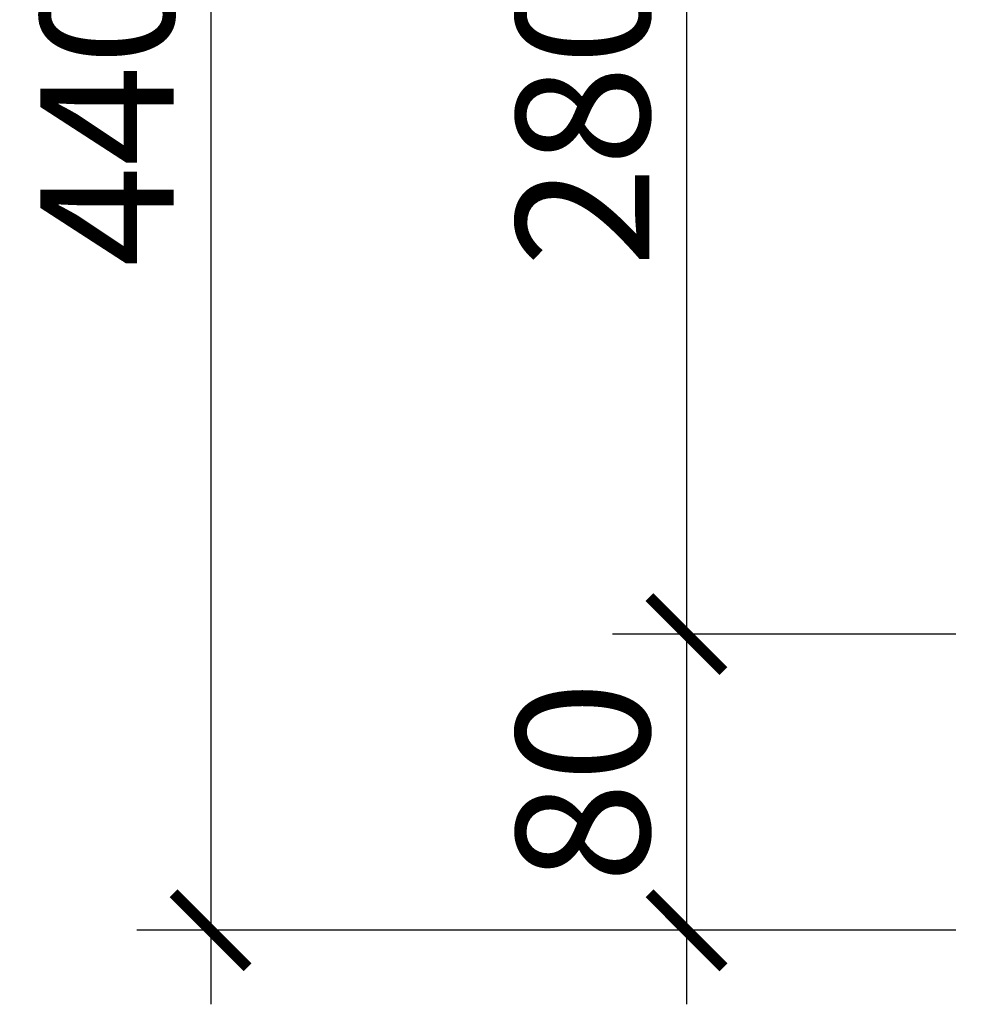
# Model space of a CAD drawing. Units: millimetres. Extents: x 0 to 21, y 0 to 29.7.
# Drawn here: x 4.7 to 6, y 22.4 to 23.7 of the extents above; entities that cross this region are included whole.
import ezdxf

# ---------------------------------------------------------------- set-up
doc = ezdxf.new("R2010")
doc.units = ezdxf.units.MM
doc.styles.add('ROMANS', font='romans.shx')
doc.dimstyles.new('milimetro20', dxfattribs={"dimtxt": 0.18, "dimasz": 0.1, "dimexe": 0.1, "dimexo": 0.05, "dimgap": 0.05, "dimtad": 1, "dimtoh": 1, "dimdec": 0, "dimlfac": 200, "dimzin": 1, "dimdsep": 46, "dimtxsty": 'ROMANS', "dimblk": 'ARCHTICK', "dimcen": 0.1, "dimdle": 0.1, "dimclrd": 8, "dimclre": 8, "dimclrt": 7, "dimadec": 1, "dimazin": 0, "dimtfac": 1, "dimtdec": 0, "dimtofl": 0, "dimtmove": 2, "dimatfit": 3, "dimldrblk": 'ARCHTICK', "dimfxl": 1, "dimtolj": 1, "dimtzin": 0, "dimarcsym": 0})

# ---------------------------------------------------------------- blocks, each defined once
blk = doc.blocks.new('_ARCHTICK')
at = {"color": 0, "linetype": 'ByBlock', "const_width": 0.15}
blk.add_lwpolyline([(-0.5, -0.5), (0.5, 0.5)], dxfattribs=at)
blk = doc.blocks.new('*D1663')
at = {"color": 8, "linetype": 'ByBlock', "lineweight": -2, "ltscale": 0.8}
for p, q in [((5.0046, 24.7712), (5.0046, 22.3712)), ((6.0115, 24.6712), (4.9046, 24.6712)), ((6.0115, 22.4712), (4.9046, 22.4712))]:
    blk.add_line(p, q, dxfattribs=at)
at = {"layer": 'DEFPOINTS', "color": 0}
for p in [(6.0615, 24.6712), (5.0046, 22.4712), (6.0615, 22.4712)]:
    blk.add_point(p, dxfattribs=at)
at = {"color": 8, "linetype": 'ByBlock', "lineweight": -2, "xscale": 0.1, "yscale": 0.1, "zscale": 0.1}
for p, rotation in [((5.0046, 24.6712), 90), ((5.0046, 22.4712), 270)]:
    blk.add_blockref('_ARCHTICK', p, dxfattribs=dict(at, rotation=rotation))
at = {"color": 7, "insert": (4.8646, 23.5712), "char_height": 0.18, "attachment_point": 5, "rotation": 90, "style": 'ROMANS'}
blk.add_mtext('\\A1;440', dxfattribs=at)
blk = doc.blocks.new('*D1668')
at = {"color": 8, "linetype": 'ByBlock', "lineweight": -2, "ltscale": 0.8}
for p, q in [((5.6474, 24.3712), (5.6474, 22.7712)), ((6.0115, 24.2712), (5.5474, 24.2712)), ((6.0115, 22.8712), (5.5474, 22.8712))]:
    blk.add_line(p, q, dxfattribs=at)
at = {"layer": 'DEFPOINTS', "color": 0}
for p in [(6.0615, 24.2712), (5.6474, 22.8712), (6.0615, 22.8712)]:
    blk.add_point(p, dxfattribs=at)
at = {"color": 8, "linetype": 'ByBlock', "lineweight": -2, "xscale": 0.1, "yscale": 0.1, "zscale": 0.1}
for p, rotation in [((5.6474, 24.2712), 90), ((5.6474, 22.8712), 270)]:
    blk.add_blockref('_ARCHTICK', p, dxfattribs=dict(at, rotation=rotation))
at = {"color": 7, "insert": (5.5074, 23.5712), "char_height": 0.18, "attachment_point": 5, "rotation": 90, "style": 'ROMANS'}
blk.add_mtext('\\A1;280', dxfattribs=at)
blk = doc.blocks.new('*D1669')
at = {"color": 8, "linetype": 'ByBlock', "lineweight": -2, "ltscale": 0.8}
for p, q in [((5.6474, 22.9712), (5.6474, 22.3712)), ((6.0115, 22.8712), (5.5474, 22.8712)), ((6.0115, 22.4712), (5.5474, 22.4712))]:
    blk.add_line(p, q, dxfattribs=at)
at = {"layer": 'DEFPOINTS', "color": 0}
for p in [(6.0615, 22.8712), (5.6474, 22.4712), (6.0615, 22.4712)]:
    blk.add_point(p, dxfattribs=at)
at = {"color": 8, "linetype": 'ByBlock', "lineweight": -2, "xscale": 0.1, "yscale": 0.1, "zscale": 0.1}
for p, rotation in [((5.6474, 22.8712), 90), ((5.6474, 22.4712), 270)]:
    blk.add_blockref('_ARCHTICK', p, dxfattribs=dict(at, rotation=rotation))
at = {"color": 7, "insert": (5.5074, 22.6712), "char_height": 0.18, "attachment_point": 5, "rotation": 90, "style": 'ROMANS'}
blk.add_mtext('\\A1;80', dxfattribs=at)

msp = doc.modelspace()

# ---------------------------------------------------------------- dimensions: what is measured, and where the dimension line sits
at = {"linetype": 'ByBlock', "ltscale": 0.8}
for base, p1, p2, picture, middle in [((5.0046, 22.4712), (6.0615, 24.6712), (6.0615, 22.4712), '*D1663', (4.8646, 23.5712)), ((5.6474, 22.8712), (6.0615, 24.2712), (6.0615, 22.8712), '*D1668', (5.5074, 23.5712)), ((5.6474, 22.4712), (6.0615, 22.8712), (6.0615, 22.4712), '*D1669', (5.5074, 22.6712))]:
    dim = msp.add_linear_dim(base=base, p1=p1, p2=p2, angle=90, dimstyle='milimetro20', override={"dimtxsty": 'ROMANS', "dimldrblk": 'ARCHTICK'}, dxfattribs=at)
    dim.commit()
    dim.dimension.update_dxf_attribs({"geometry": picture, "text_midpoint": middle})

doc.saveas('drawing.dxf')
